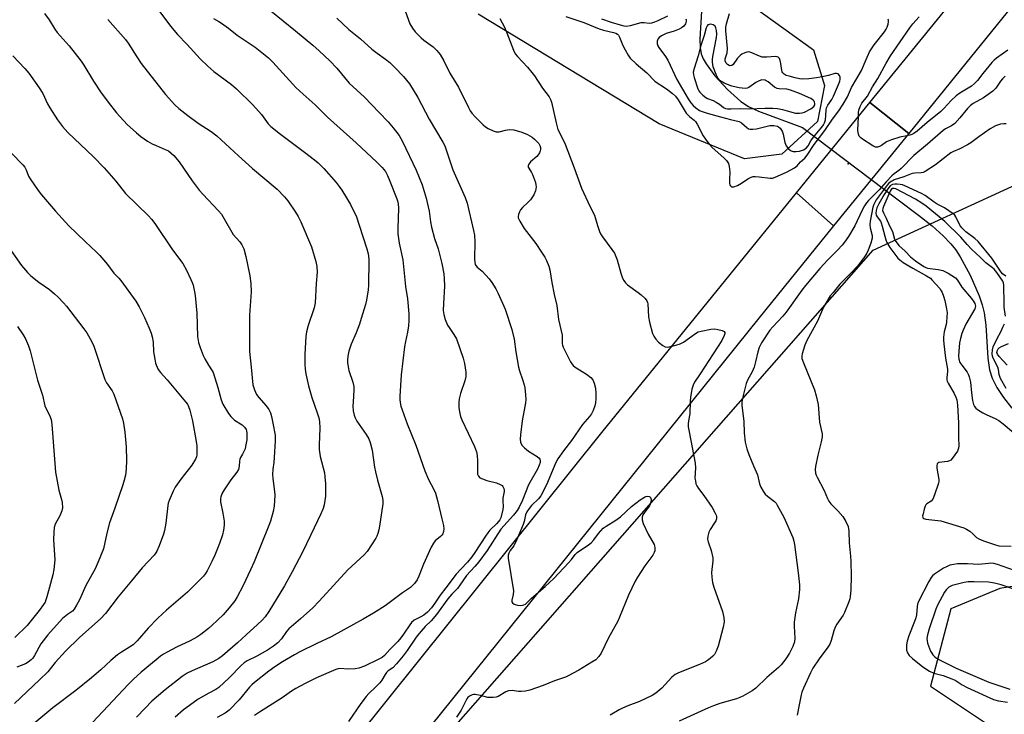
# Model space of a CAD drawing. Units: inches. Extents: x 1213768 to 1219769, y 533455 to 537456.
# Drawn here: x 1214301 to 1214674, y 535436 to 535700 of the extents above; entities that cross this region are included whole.
import ezdxf

# ---------------------------------------------------------------- set-up
doc = ezdxf.new("R2010")
doc.units = ezdxf.units.IN
doc.header["$MEASUREMENT"] = 0
for name, color, linetype in [('BRIDGE-Bridge', 2, 'Continuous'), ('ELEV-Spot Elevation', 7, 'Continuous'), ('HYDRO-Hidden Single Line Stream', 5, 'Continuous'), ('HYDRO-Single Line Stream', 4, 'Continuous'), ('NTRL-Trees', 3, 'Continuous'), ('TRANS-Road', 130, 'Continuous'), ('Undefined', 1, 'Continuous')]:
    doc.layers.add(name, color=color, linetype=linetype)

msp = doc.modelspace()

# ---------------------------------------------------------------- linework, layer by layer
at = {"layer": 'BRIDGE-Bridge'}
msp.add_lwpolyline([(1214637.69, 535656.59), (1214609.22, 535621.46), (1214595.2, 535634.02), (1214623.01, 535668.28)], close=True, dxfattribs=at)
at = {"layer": 'ELEV-Spot Elevation'}
msp.add_point((1214614.68, 535645.09, 258.22), dxfattribs=at)
at = {"layer": 'HYDRO-Hidden Single Line Stream'}
msp.add_line((1214597.36, 535658.86), (1214633.7, 535631.34), dxfattribs=at)
at = {"layer": 'HYDRO-Single Line Stream'}
for points in [[(1214559.29, 535705.12), (1214558.47, 535692.31), (1214558.59, 535689.16), (1214559.05, 535686.8), (1214559.81, 535684.92), (1214560.92, 535682.94), (1214564.18, 535678.48), (1214568.96, 535673.29), (1214574.07, 535668.69), (1214576.95, 535666.79), (1214580.76, 535664.97), (1214597.36, 535658.86)], [(1214633.7, 535631.34), (1214641.38, 535625.59), (1214646.53, 535621.49), (1214650.74, 535617.78), (1214653.71, 535614.71), (1214655.43, 535612.48), (1214657.21, 535609.77), (1214661.02, 535602.75), (1214664.36, 535594.98), (1214665.54, 535591.52), (1214666.36, 535588.45), (1214666.96, 535583.77), (1214667.65, 535571.31), (1214668.3, 535566.89), (1214669.33, 535563.77), (1214671.11, 535560.24), (1214673.68, 535556.33), (1214676.78, 535552.4)]]:
    msp.add_lwpolyline(points, dxfattribs=at)
at = {"layer": 'NTRL-Trees'}
for points in [[(1214579.11, 535704.48), (1214601.56, 535688.34), (1214605.81, 535674.72), (1214603.05, 535661.09), (1214589.59, 535648.74), (1214575.48, 535646.98), (1214543.04, 535660.21), (1214474.46, 535701.77)], [(1214322.61, 535240.22), (1214413.98, 535372.85), (1214624.27, 535612.33), (1214681.48, 535638.61), (1214727.87, 535643.25), (1214758.79, 535632.43), (1214822.19, 535582.95), (1214876.31, 535511.82), (1214874.76, 535474.71), (1214859.3, 535462.34), (1214831.46, 535468.53), (1214809.82, 535487.08), (1214766.52, 535496.36), (1214710.86, 535490.17), (1214672.2, 535483.99), (1214653.65, 535476.26), (1214645.92, 535446.88), (1214669.11, 535431.42), (1214754.15, 535402.04), (1214819.05, 535374.64), (1214894.86, 535346.37), (1214928.88, 535318.54), (1214929.09, 535279.68)]]:
    msp.add_lwpolyline(points, dxfattribs=at)
at = {"layer": 'TRANS-Road'}
msp.add_lwpolyline([(1214982.5, 536085.68), (1214896.41, 535978.03), (1214749.11, 535794.09), (1214637.69, 535656.59), (1214623.01, 535668.28), (1214680.97, 535739.67), (1214855.55, 535960.38), (1215021.7, 536165.51)], dxfattribs=at)
msp.add_lwpolyline([(1214439.25, 535410.28), (1214404.87, 535397.72), (1214521.39, 535543.1), (1214595.2, 535634.02), (1214609.22, 535621.46), (1214580.84, 535586.44)], close=True, dxfattribs=at)
at = {"layer": 'Undefined'}
for points, elevation in [([(1214352.93, 535703.7), (1214357.83, 535697.23), (1214360.42, 535694.09), (1214364.17, 535690.26), (1214369, 535684.89), (1214371.91, 535682.09), (1214374.26, 535680.03), (1214380.9, 535675.17), (1214382.88, 535673.46), (1214389.05, 535667.39), (1214392.26, 535663.73), (1214394.86, 535660.22), (1214395.86, 535659.21), (1214399.54, 535656.23), (1214408.66, 535649.52), (1214412.43, 535646.58), (1214413.8, 535645.42), (1214415.89, 535643.32), (1214420.57, 535637.97), (1214421.8, 535636.46), (1214422.74, 535635.11), (1214424.56, 535632.17), (1214425.99, 535629.66), (1214428.28, 535624.97), (1214429.38, 535621.78), (1214432.26, 535612.75), (1214432.63, 535611.4), (1214432.85, 535610.11), (1214432.96, 535608.44), (1214432.93, 535598.97), (1214432.77, 535597.25), (1214432.11, 535593.26), (1214431.7, 535591.61), (1214430.13, 535586.37), (1214429.41, 535584.18), (1214428.24, 535580.93), (1214426.35, 535576.67), (1214425.4, 535574.03), (1214425.05, 535572.12), (1214424.94, 535570.74), (1214424.94, 535569.64), (1214425.15, 535567.98), (1214425.43, 535566.62), (1214426.94, 535562.21), (1214427.29, 535560.59), (1214427.35, 535559.18), (1214427, 535554.77), (1214426.95, 535553.06), (1214427.1, 535551.37), (1214427.42, 535549.71), (1214427.81, 535548.65), (1214428.47, 535547.38), (1214432.01, 535542.41), (1214432.97, 535540.66), (1214433.53, 535539.34), (1214434.2, 535536.44), (1214435.17, 535529.93), (1214435.5, 535528.18), (1214436.26, 535525.04), (1214438.07, 535518.86), (1214438.33, 535517.43), (1214438.24, 535516.03), (1214437.04, 535507.58), (1214436.77, 535506.16), (1214436.4, 535504.8), (1214436.02, 535503.74), (1214435.61, 535502.97), (1214432.37, 535498.01), (1214431.2, 535496.7), (1214425.04, 535490.99), (1214414.2, 535479.1), (1214411.75, 535476.54), (1214407.12, 535472.44), (1214402.61, 535468.66), (1214401.76, 535467.66), (1214399.82, 535464.88), (1214398.44, 535463.38), (1214396.83, 535462.05), (1214394.6, 535460.56), (1214390.5, 535458.3), (1214386.85, 535456.46), (1214385.76, 535455.78), (1214384.53, 535454.74), (1214380.09, 535450.04), (1214376.08, 535446.37), (1214374.95, 535445.62), (1214372.36, 535444.27), (1214368.28, 535441.92), (1214366.34, 535440.56), (1214362.78, 535437.89), (1214359.56, 535435.07)], 268), ([(1214395.89, 535703.04), (1214405.25, 535695.5), (1214411.7, 535690), (1214414.14, 535687.87), (1214418.23, 535684.06), (1214420.83, 535681.31), (1214425.57, 535675.64), (1214431.36, 535670.28), (1214436.92, 535664.57), (1214440.34, 535660.92), (1214442.27, 535658.73), (1214444.51, 535655.76), (1214445.76, 535653.51), (1214450.99, 535642.61), (1214453.17, 535637.03), (1214454.68, 535632.06), (1214455.91, 535627.06), (1214456.38, 535622.99), (1214456.75, 535620.95), (1214457.9, 535616.68), (1214459.24, 535612.76), (1214459.67, 535611.3), (1214460.65, 535607.25), (1214461.38, 535603.25), (1214461.56, 535601.52), (1214461.69, 535598.64), (1214461.27, 535592), (1214461.24, 535589.35), (1214461.39, 535587.91), (1214461.99, 535586.01), (1214462.85, 535583.89), (1214463.44, 535582.91), (1214465.27, 535580.32), (1214466.19, 535578.61), (1214468.72, 535571.32), (1214469.3, 535569.34), (1214469.79, 535566), (1214469.82, 535565.17), (1214469.76, 535564.36), (1214469.37, 535562.7), (1214467.76, 535557.86), (1214467.3, 535555.87), (1214467.07, 535554.44), (1214467.06, 535553.57), (1214467.18, 535552.41), (1214467.48, 535550.37), (1214467.74, 535549.23), (1214468.28, 535547.88), (1214473.04, 535537.74), (1214473.8, 535535.82), (1214474.06, 535534.4), (1214474.25, 535532.36), (1214474.16, 535527.87), (1214474.24, 535527.3), (1214474.57, 535526.54), (1214475.12, 535525.96), (1214476.12, 535525.48), (1214477.78, 535524.96), (1214481.34, 535524.01), (1214482.84, 535523.39), (1214483.49, 535522.97), (1214483.84, 535522.59), (1214484.2, 535521.85), (1214484.3, 535521.3), (1214484.28, 535520.76), (1214483.85, 535518.21), (1214483.81, 535517.05), (1214483.89, 535515.01), (1214483.76, 535513.87), (1214482.99, 535510.78), (1214482.65, 535510.01), (1214482.2, 535509.33), (1214481.45, 535508.47), (1214478.92, 535506.05), (1214478.06, 535505.08), (1214477.17, 535503.81), (1214473.24, 535497.62), (1214472.1, 535496), (1214470.37, 535493.91), (1214467.84, 535491.25), (1214466.16, 535489.32), (1214462.24, 535484.15), (1214460.05, 535481.45), (1214458.04, 535478.32), (1214456.72, 535476.56), (1214455.19, 535474.95), (1214453.9, 535473.86), (1214452.75, 535473.14), (1214450.22, 535471.89), (1214449.21, 535471.08), (1214448.53, 535470.21), (1214446.14, 535466.59), (1214445.09, 535465.17), (1214443.93, 535463.86), (1214441.01, 535460.84), (1214438.89, 535458.5), (1214437.99, 535457.81), (1214436.48, 535456.94), (1214431.37, 535454.53), (1214429.26, 535453.72), (1214427.81, 535453.48), (1214425.43, 535453.33), (1214421.7, 535453.53), (1214420.43, 535453.24), (1214413.2, 535449.98), (1214408.8, 535447.86), (1214405.34, 535446.02), (1214403.73, 535445.01), (1214400.09, 535442.5), (1214391.57, 535437.05), (1214389.66, 535435.71)], 264), ([(1214446.74, 535703.14), (1214448.6, 535698.13), (1214449.54, 535696.45), (1214450.58, 535695.13), (1214452.81, 535692.88), (1214453.88, 535691.96), (1214457.33, 535689.46), (1214458.76, 535688.02), (1214460.08, 535686.47), (1214461.44, 535684.16), (1214463.75, 535679.47), (1214466.97, 535674.18), (1214470.76, 535666.4), (1214471.46, 535665.09), (1214472.09, 535664.2), (1214473.41, 535662.7), (1214476.34, 535659.79), (1214477.24, 535659.02), (1214478.25, 535658.4), (1214480.14, 535657.52), (1214481.24, 535657.17), (1214481.79, 535657.14), (1214482.35, 535657.21), (1214484.8, 535657.85), (1214486.37, 535658.07), (1214488.03, 535657.9), (1214491.04, 535657.07), (1214493.15, 535656.12), (1214494.91, 535655.12), (1214495.8, 535654.39), (1214496.84, 535653.38), (1214497.42, 535652.74), (1214497.86, 535652.03), (1214498.1, 535651.25), (1214498.14, 535650.46), (1214498.01, 535649.95), (1214497.66, 535649.2), (1214497.2, 535648.5), (1214496.65, 535647.86), (1214494.27, 535645.85), (1214493.66, 535644.97), (1214493.42, 535644.28), (1214493.45, 535643.82), (1214493.64, 535643.36), (1214494.7, 535641.74), (1214495.08, 535640.96), (1214496.18, 535637.96), (1214496.37, 535637.12), (1214496.41, 535636.34), (1214496.35, 535635.56), (1214496.18, 535634.78), (1214495.57, 535633.24), (1214494.3, 535631.36), (1214493.34, 535630.33), (1214491.22, 535628.43), (1214490.48, 535627.6), (1214490.09, 535626.88), (1214489.73, 535625.86), (1214489.61, 535625.09), (1214489.66, 535624.57), (1214490.23, 535623.28), (1214491.91, 535620.5), (1214496.35, 535614.78), (1214498.4, 535611.48), (1214499.76, 535609.63), (1214500.42, 535608.36), (1214501.28, 535606.23), (1214501.63, 535604.84), (1214502.36, 535599.99), (1214503.24, 535595.41), (1214504.33, 535591.31), (1214504.96, 535586.03), (1214506.27, 535580.01), (1214506.36, 535579.13), (1214506.31, 535576.81), (1214506.42, 535576.21), (1214506.69, 535575.47), (1214509.5, 535569.97), (1214509.94, 535569.22), (1214510.46, 535568.56), (1214511.28, 535567.88), (1214513.94, 535566.31), (1214515.57, 535565.19), (1214517.16, 535563.92), (1214517.87, 535563.07), (1214518.4, 535561.82), (1214518.91, 535559.95), (1214519.08, 535557.9), (1214519.05, 535555.94), (1214518.89, 535554.31), (1214518.66, 535553.2), (1214518.05, 535551.51), (1214517.39, 535550.18), (1214516.7, 535549.24), (1214514.06, 535546.14), (1214509.87, 535540.03), (1214506.82, 535536.12), (1214504.65, 535533.08), (1214503.86, 535531.67), (1214500.3, 535523.28), (1214498.22, 535519.08), (1214497.33, 535517.97), (1214494.61, 535515.41), (1214493.75, 535514.31), (1214492.91, 535512.98), (1214492.41, 535511.83), (1214491.85, 535509.29), (1214491.55, 535508.27), (1214489.11, 535502.52), (1214487.92, 535500.18), (1214486.6, 535498.32), (1214486.05, 535497.39), (1214485.83, 535496.63), (1214485.87, 535495.5), (1214487.8, 535482.99), (1214487.75, 535481.63), (1214487.23, 535479.55), (1214487.24, 535478.86), (1214487.47, 535478.48), (1214488.06, 535478.02), (1214488.54, 535477.8), (1214489.34, 535477.61), (1214490.46, 535477.53), (1214491.28, 535477.57), (1214491.79, 535477.7), (1214492.35, 535478.04), (1214494.73, 535480.28), (1214499.88, 535484.65), (1214503.1, 535487.72), (1214508.72, 535493.64), (1214509.8, 535494.91), (1214511.25, 535496.84), (1214511.96, 535497.61), (1214512.86, 535498.28), (1214515.76, 535500.11), (1214517.25, 535501.29), (1214518.28, 535502.44), (1214520.03, 535504.85), (1214521.88, 535506.76), (1214523.03, 535507.61), (1214526.66, 535509.89), (1214528.36, 535511.06), (1214532.62, 535515.03), (1214535.84, 535517.51), (1214537.54, 535518.59), (1214538.04, 535518.81), (1214538.56, 535518.93), (1214539.32, 535518.85), (1214539.52, 535518.74), (1214539.83, 535518.41), (1214540.03, 535517.73), (1214539.94, 535516.73), (1214539.71, 535515.98), (1214539.38, 535515.35), (1214537.48, 535512.8), (1214536.88, 535511.83), (1214536.62, 535511.05), (1214536.59, 535509.96), (1214537.04, 535508.6), (1214538.96, 535504.6), (1214541.15, 535500.66), (1214541.33, 535500.14), (1214541.48, 535499.3), (1214541.4, 535498.26), (1214541.16, 535497.55), (1214540.66, 535496.64), (1214537.64, 535492.48), (1214534.88, 535488.25), (1214534, 535486.75), (1214531.42, 535481.46), (1214528.08, 535473.1), (1214527.36, 535471.49), (1214523.9, 535465.26), (1214521.11, 535459.35), (1214520.25, 535458.18), (1214519.02, 535456.93), (1214517.58, 535455.95), (1214512.59, 535452.94), (1214508.63, 535450.75), (1214507.57, 535450.33), (1214503.42, 535448.96), (1214499.12, 535447.08), (1214494.07, 535445.39), (1214492.43, 535445.01), (1214490.77, 535444.85), (1214489.7, 535444.89), (1214487.34, 535445.21), (1214485.98, 535445.15), (1214484.92, 535444.7), (1214482.04, 535443.01), (1214481.25, 535442.76), (1214480.12, 535442.58), (1214478.97, 535442.52), (1214478.13, 535442.6), (1214475.35, 535443.33), (1214473.31, 535443.68), (1214472.73, 535443.67), (1214472.19, 535443.56), (1214471.17, 535443.1), (1214470.57, 535442.62), (1214470.15, 535442.09), (1214468.06, 535437.78), (1214466.23, 535435.13)], 260), ([(1214309.99, 535702.12), (1214311.78, 535699.61), (1214313.97, 535696.1), (1214314.8, 535694.91), (1214315.9, 535693.59), (1214319.4, 535689.83), (1214323.89, 535683.95), (1214324.88, 535682.46), (1214328.61, 535676.36), (1214331.24, 535672.32), (1214334.16, 535668.41), (1214337.35, 535664.43), (1214341.41, 535659.92), (1214344.93, 535656.77), (1214346.52, 535655.46), (1214349.11, 535653.69), (1214350.81, 535652.67), (1214352.32, 535651.93), (1214355.78, 535650.52), (1214356.99, 535649.92), (1214358.08, 535649.13), (1214359.08, 535648.2), (1214361.04, 535645.77), (1214366.02, 535638.57), (1214368.71, 535635.09), (1214370.06, 535633.56), (1214375.99, 535627.25), (1214377.09, 535625.97), (1214378.18, 535624.23), (1214381.55, 535618.23), (1214384.03, 535615.42), (1214384.86, 535614.31), (1214385.25, 535613.56), (1214385.55, 535612.74), (1214386.35, 535609.93), (1214387.84, 535602.54), (1214388.28, 535599.64), (1214388.39, 535596.5), (1214387.76, 535587.64), (1214387.71, 535575.78), (1214387.81, 535573.87), (1214388.34, 535567.9), (1214389.05, 535561.19), (1214389.61, 535559.32), (1214390.4, 535557.55), (1214391.26, 535556.43), (1214394.09, 535553.22), (1214395.04, 535551.82), (1214395.7, 535550.59), (1214396.11, 535549.22), (1214396.65, 535546.68), (1214397.42, 535542.05), (1214397.44, 535539.99), (1214397.15, 535533.67), (1214396.99, 535531.77), (1214396.65, 535529.17), (1214396.51, 535527.13), (1214396.57, 535525.68), (1214397.24, 535520.76), (1214397.36, 535519.33), (1214397.11, 535515.23), (1214396.76, 535513.2), (1214395.66, 535509.47), (1214395.09, 535507.79), (1214389.49, 535494.06), (1214388.17, 535491.02), (1214385.26, 535484.83), (1214383.07, 535480.74), (1214382.16, 535479.28), (1214380.06, 535476.56), (1214377.72, 535473.99), (1214373.5, 535469.84), (1214372.18, 535468.71), (1214369.25, 535466.43), (1214367.8, 535465.48), (1214365.24, 535464.03), (1214360.02, 535461.65), (1214356.58, 535459.82), (1214355.14, 535458.96), (1214354.02, 535458.21), (1214352.36, 535456.92), (1214346.68, 535452.13), (1214343.81, 535449.55), (1214341.91, 535447.69), (1214328.19, 535433.16)], 272), ([(1214334.07, 535699.83), (1214340.67, 535692.24), (1214341.7, 535690.82), (1214345, 535685.58), (1214346.73, 535683.11), (1214355.87, 535671.4), (1214359.44, 535667.41), (1214360.92, 535666), (1214364.31, 535663.35), (1214368.32, 535660.47), (1214373.18, 535657.27), (1214375.35, 535655.6), (1214383.57, 535648.03), (1214388.83, 535643.33), (1214398.21, 535635.49), (1214401, 535632.57), (1214402.26, 535631), (1214405.19, 535626.71), (1214406.21, 535625.01), (1214407.25, 535623.02), (1214411.29, 535613.55), (1214412.89, 535608.01), (1214413.3, 535606.03), (1214413.35, 535604), (1214413.03, 535599.58), (1214412.64, 535592.28), (1214412.25, 535590.38), (1214409.93, 535583.66), (1214409.33, 535581.28), (1214409.14, 535579.56), (1214408.76, 535572.79), (1214408.72, 535568.91), (1214408.84, 535567.12), (1214409.09, 535565.35), (1214410.13, 535560.79), (1214411.43, 535556.41), (1214413.44, 535550.62), (1214413.99, 535548.66), (1214414.27, 535547.25), (1214414.43, 535544.74), (1214414.11, 535538.44), (1214414.1, 535536.67), (1214414.57, 535534.04), (1214416.13, 535527.77), (1214416.33, 535526.3), (1214416.54, 535523.61), (1214416.58, 535521.59), (1214416.53, 535519.02), (1214416.02, 535515.64), (1214415.66, 535514.28), (1214414.84, 535512.21), (1214412.23, 535506.96), (1214407.98, 535497.93), (1214403.96, 535490.28), (1214401.04, 535485), (1214395.14, 535475.26), (1214393.71, 535473.21), (1214392.61, 535471.98), (1214390.79, 535470.27), (1214386.45, 535466.4), (1214383.21, 535463.35), (1214377.57, 535458.45), (1214376.1, 535457.34), (1214373.8, 535456.13), (1214366.05, 535452.73), (1214364.16, 535451.77), (1214362.27, 535450.51), (1214355.81, 535445.53), (1214350.73, 535441.16), (1214348.13, 535438.52), (1214344.95, 535435.09)], 270), ([(1214374.06, 535700.13), (1214376.17, 535699.03), (1214377.17, 535698.4), (1214379.77, 535696.46), (1214383.08, 535693.84), (1214389.92, 535689.33), (1214394.9, 535685.28), (1214396.54, 535683.65), (1214404.14, 535675.27), (1214405.35, 535674.04), (1214408.05, 535671.49), (1214412.62, 535667.38), (1214417.29, 535662.77), (1214428.18, 535652.98), (1214436.03, 535645.72), (1214438.04, 535643.69), (1214439.27, 535642.07), (1214440.1, 535640.56), (1214441, 535638.46), (1214443.57, 535631.8), (1214443.84, 535630.95), (1214444.07, 535629.86), (1214444.21, 535628.18), (1214444, 535620.5), (1214444.04, 535618.42), (1214444.55, 535614.95), (1214445.83, 535608.63), (1214446.95, 535598.54), (1214447.63, 535593.79), (1214448.17, 535588.17), (1214448.17, 535585.61), (1214448.03, 535583.64), (1214447.64, 535581.17), (1214446.88, 535577.61), (1214446.56, 535575.67), (1214445.29, 535564.93), (1214444.71, 535556.8), (1214444.71, 535555.64), (1214444.84, 535554.49), (1214445.13, 535553.07), (1214445.58, 535551.66), (1214447.59, 535546.39), (1214450.86, 535538.34), (1214454.25, 535528.55), (1214455.62, 535525.32), (1214457.67, 535521.48), (1214458.22, 535520.14), (1214459.05, 535517.31), (1214460.72, 535510.33), (1214461.28, 535507.77), (1214461.43, 535506.63), (1214461.28, 535505.5), (1214460.99, 535504.69), (1214460.7, 535504.2), (1214460.14, 535503.63), (1214458.2, 535502.05), (1214457.51, 535501.12), (1214456.64, 535499.6), (1214453.77, 535493.13), (1214451.95, 535488.55), (1214451.36, 535487.24), (1214450.37, 535485.89), (1214448.8, 535484.28), (1214445.75, 535482.31), (1214439.17, 535477.39), (1214434.76, 535474.62), (1214430.87, 535472.28), (1214423.51, 535468.29), (1214418.69, 535465.56), (1214413.29, 535463.13), (1214406.81, 535459.85), (1214404.77, 535458.74), (1214400.31, 535456.12), (1214397.34, 535454.18), (1214395.06, 535452.58), (1214389.68, 535448.28), (1214388.58, 535447.34), (1214387.77, 535446.5), (1214383.83, 535441.65), (1214380.07, 535437.79), (1214378.54, 535436.69), (1214375.45, 535434.95)], 266), ([(1214420.83, 535700.26), (1214425.44, 535695.99), (1214429.83, 535692.4), (1214434.18, 535688.56), (1214436.21, 535686.98), (1214439.36, 535684.75), (1214440.94, 535683.43), (1214442.89, 535681.62), (1214446.19, 535678.17), (1214448.36, 535675.44), (1214451.57, 535670.15), (1214455.86, 535662.04), (1214461.03, 535653.25), (1214461.75, 535651.83), (1214464.89, 535642.75), (1214469.54, 535632.26), (1214470.32, 535630.09), (1214472.69, 535619.8), (1214473.02, 535617.97), (1214473.13, 535615.39), (1214473.09, 535608.86), (1214473.16, 535607.7), (1214473.36, 535606.9), (1214473.61, 535606.46), (1214474.11, 535605.86), (1214475.93, 535604.26), (1214478.58, 535601.41), (1214479.6, 535600.02), (1214481.09, 535597.62), (1214482.01, 535595.81), (1214484.65, 535589.88), (1214487.23, 535582.21), (1214488.04, 535578.57), (1214488.71, 535573.76), (1214489.77, 535567.91), (1214490.15, 535566.5), (1214491.31, 535563.28), (1214491.95, 535561.17), (1214492.15, 535560.04), (1214492.38, 535557.41), (1214492.46, 535555.65), (1214492.38, 535554.31), (1214492.2, 535552.93), (1214491.19, 535547.49), (1214490.5, 535542.28), (1214490.35, 535540.55), (1214490.5, 535539.48), (1214491.04, 535538.3), (1214491.37, 535537.87), (1214491.98, 535537.28), (1214493.58, 535536.05), (1214496.88, 535533.96), (1214497.52, 535533.4), (1214497.79, 535533), (1214497.93, 535532.58), (1214497.93, 535531.68), (1214497.62, 535530.7), (1214496.89, 535529.19), (1214493.59, 535523.32), (1214491.23, 535517.42), (1214489.95, 535514.82), (1214489.22, 535513.57), (1214487.83, 535511.79), (1214483.06, 535506.5), (1214477.8, 535498.35), (1214474.69, 535494.02), (1214473.21, 535492.23), (1214470, 535488.83), (1214467.54, 535485.16), (1214466.59, 535483.91), (1214464.42, 535481.72), (1214462.89, 535479.99), (1214458.67, 535474.06), (1214456.61, 535471.72), (1214454.33, 535469.52), (1214451.32, 535466.02), (1214450.64, 535465.1), (1214447.55, 535460.45), (1214445.96, 535458.36), (1214443.47, 535455.32), (1214442.04, 535453.88), (1214440.38, 535452.69), (1214439.67, 535452.04), (1214439.15, 535451.33), (1214437.93, 535449.15), (1214437.22, 535448.2), (1214435.58, 535446.47), (1214432.97, 535444.04), (1214432.02, 535442.97), (1214429.94, 535440.32), (1214425.26, 535433.52)], 262), ([(1214482.66, 535700.11), (1214484.39, 535696.85), (1214485.33, 535694.69), (1214487.8, 535688.15), (1214488.49, 535686.81), (1214489.37, 535685.7), (1214493.2, 535681.68), (1214494.79, 535679.73), (1214495.8, 535678.36), (1214498.84, 535673.7), (1214501.31, 535670.44), (1214501.91, 535669.47), (1214502.3, 535668.37), (1214504.01, 535660.63), (1214504.69, 535658.11), (1214506.81, 535653.89), (1214507.39, 535652.56), (1214510.84, 535643.52), (1214513.61, 535635.81), (1214516.85, 535628.97), (1214518.62, 535625.58), (1214519.68, 535621.58), (1214520.41, 535619.33), (1214520.81, 535618.54), (1214521.62, 535617.3), (1214525.18, 535612.58), (1214526.12, 535611.09), (1214527.13, 535608.66), (1214528.51, 535603.57), (1214529.15, 535601.7), (1214529.64, 535600.72), (1214530.27, 535599.9), (1214531.04, 535599.15), (1214535.12, 535596.25), (1214536.26, 535595.32), (1214537.75, 535593.91), (1214538.41, 535593.05), (1214538.68, 535592.41), (1214538.77, 535591.92), (1214539.06, 535587.03), (1214539.38, 535585), (1214540.57, 535580.71), (1214541.07, 535579.68), (1214541.85, 535578.48), (1214542.86, 535577.35), (1214544.41, 535576.07), (1214545.36, 535575.59), (1214546.18, 535575.55), (1214549.35, 535576.19), (1214551.03, 535576.7), (1214552.29, 535577.44), (1214556.87, 535580.7), (1214557.9, 535581.25), (1214558.99, 535581.61), (1214562.68, 535582.28), (1214564.12, 535582.4), (1214565.31, 535582.24), (1214567.02, 535581.78), (1214567.7, 535581.42), (1214567.94, 535581.07), (1214567.98, 535580.62), (1214567.78, 535579.87), (1214566.8, 535578.02), (1214558.66, 535565.32), (1214556.44, 535562.17), (1214555.92, 535561.12), (1214555.48, 535559.53), (1214554.94, 535556.42), (1214554.82, 535554.96), (1214554.68, 535550.22), (1214554.16, 535547.48), (1214554.03, 535546.37), (1214554.09, 535545.26), (1214554.4, 535543.33), (1214556.73, 535531.54), (1214556.85, 535529.67), (1214556.66, 535525.81), (1214556.8, 535524.73), (1214557.04, 535523.67), (1214557.34, 535522.89), (1214557.95, 535521.87), (1214559.98, 535519.24), (1214563.11, 535514.69), (1214564.37, 535512.5), (1214564.7, 535511.76), (1214564.83, 535511.25), (1214564.81, 535510.42), (1214564.55, 535509.61), (1214564.11, 535508.84), (1214562.41, 535506.35), (1214561.88, 535505.32), (1214561.47, 535503.73), (1214561.4, 535502.67), (1214561.66, 535501.58), (1214562.82, 535498.35), (1214563.4, 535495.58), (1214563.41, 535494.43), (1214562.97, 535490.03), (1214563.07, 535488.25), (1214563.32, 535486.18), (1214563.81, 535484.47), (1214567.09, 535475.21), (1214567.57, 535472.96), (1214567.73, 535471.27), (1214567.37, 535469.31), (1214565.42, 535462.04), (1214564.73, 535460.17), (1214564.06, 535458.94), (1214563.47, 535458.29), (1214562.35, 535457.32), (1214561.4, 535456.6), (1214560.67, 535456.17), (1214558.35, 535455.14), (1214550.45, 535451.98), (1214549.1, 535451.3), (1214547.9, 535450.32), (1214544.03, 535446.12), (1214541.82, 535444.28), (1214540.41, 535443.29), (1214535.59, 535441.03), (1214531.19, 535439.43), (1214529.17, 535438.59), (1214527.94, 535437.95), (1214524.51, 535435.88)], 258), ([(1214507.73, 535700.95), (1214514.55, 535698.63), (1214520.33, 535696.28), (1214522.02, 535695.78), (1214525.78, 535694.87), (1214526.6, 535694.57), (1214527.24, 535694.17), (1214527.6, 535693.82), (1214528.05, 535693.11), (1214529.36, 535689.87), (1214530.14, 535688.32), (1214531.29, 535686.31), (1214532.13, 535685.16), (1214534.33, 535682.98), (1214538.44, 535679.53), (1214541.49, 535676.37), (1214542.3, 535675.75), (1214544.78, 535674.19), (1214546.38, 535673.07), (1214548.16, 535671.7), (1214549.23, 535670.71), (1214550.28, 535669.33), (1214552.53, 535665.5), (1214553.35, 535664.28), (1214554.69, 535662.87), (1214556.34, 535661.66), (1214556.89, 535661.06), (1214557.49, 535660.08), (1214559.79, 535655.64), (1214560.61, 535654.42), (1214562.04, 535652.54), (1214563.2, 535651.22), (1214567.64, 535647.31), (1214568.63, 535646.26), (1214569.31, 535645.13), (1214569.65, 535644.08), (1214569.85, 535642), (1214569.74, 535639.01), (1214569.79, 535637.59), (1214569.88, 535637.08), (1214570.08, 535636.66), (1214570.54, 535636.33), (1214570.92, 535636.25), (1214571.43, 535636.29), (1214572.75, 535636.78), (1214574.26, 535637.64), (1214576.71, 535639.35), (1214577.93, 535639.95), (1214578.69, 535640.19), (1214579.52, 535640.25), (1214580.94, 535640.16), (1214585.12, 535639.56), (1214586.07, 535639.64), (1214587.1, 535639.95), (1214591.34, 535641.85), (1214594.38, 535643.5), (1214595.35, 535644.27), (1214596.71, 535645.75), (1214598.27, 535647.22), (1214599.2, 535648.36), (1214601.9, 535652.4), (1214605.93, 535657.62), (1214608.85, 535661.94), (1214611.18, 535665.18), (1214612.78, 535667.68), (1214614.45, 535670.47), (1214616.05, 535673.96), (1214617.58, 535676.84), (1214619.82, 535680.48), (1214621.5, 535684.67), (1214622.83, 535687.49), (1214624.61, 535690.22), (1214628.51, 535695.17), (1214629.16, 535696.15), (1214629.52, 535696.92), (1214629.87, 535697.98), (1214630.08, 535699.02), (1214630.07, 535699.49), (1214629.89, 535699.91)], 256), ([(1214521.22, 535700.07), (1214524.87, 535698.78), (1214528.35, 535697.73), (1214529.73, 535697.37), (1214530.58, 535697.29), (1214532.23, 535697.55), (1214536.27, 535698.62), (1214537.4, 535698.67), (1214539.29, 535698.45), (1214540.34, 535698.54), (1214541.41, 535698.89), (1214542.73, 535699.44), (1214546.35, 535701.19)], 254), ([(1214553.13, 535700.07), (1214553.29, 535699.63), (1214553.34, 535699.17), (1214553.24, 535698.65), (1214553.03, 535698.14), (1214552.39, 535697.21), (1214551.59, 535696.58), (1214550.64, 535696.1), (1214548.82, 535695.43), (1214545.72, 535694.51), (1214544.95, 535694.15), (1214543.99, 535693.57), (1214543.11, 535692.91), (1214542.61, 535692.32), (1214542.38, 535691.6), (1214542.38, 535690.55), (1214542.62, 535689.83), (1214542.99, 535689.16), (1214545.54, 535685.71), (1214546.4, 535684.36), (1214549.81, 535677), (1214554.1, 535669.68), (1214555.1, 535668.21), (1214556.01, 535667.14), (1214557, 535666.25), (1214558.41, 535665.31), (1214559.44, 535664.85), (1214561.33, 535664.24), (1214566.38, 535662.91), (1214570.08, 535661.84), (1214573.38, 535661.13), (1214574.34, 535660.6), (1214576.29, 535658.8), (1214577.01, 535658.37), (1214577.52, 535658.19), (1214578.59, 535658.16), (1214579.97, 535658.36), (1214585.08, 535659.61), (1214586.51, 535659.59), (1214587.88, 535659.27), (1214588.35, 535659.02), (1214588.94, 535658.52), (1214589.72, 535657.49), (1214590.12, 535656.24), (1214590.67, 535653.19), (1214591.29, 535651.92), (1214592.13, 535650.77), (1214592.71, 535650.19), (1214593.16, 535649.95), (1214593.91, 535649.77), (1214594.99, 535649.71), (1214596.26, 535649.87), (1214597.84, 535650.39), (1214598.77, 535650.93), (1214599.58, 535651.9), (1214600.64, 535653.81), (1214601.56, 535655.21), (1214604.74, 535658.89), (1214605.4, 535659.82), (1214605.8, 535660.6), (1214606.1, 535661.69), (1214606.32, 535663.39), (1214606.41, 535665.58), (1214606.57, 535666.28), (1214607.05, 535667.25), (1214608.51, 535669.42), (1214609.22, 535670.67), (1214611.12, 535675.12), (1214611.58, 535676.39), (1214611.72, 535677.15), (1214611.67, 535677.9), (1214611.39, 535678.58), (1214610.95, 535679.12), (1214610.35, 535679.33), (1214609.64, 535679.29), (1214607.22, 535678.55), (1214605.53, 535678.16), (1214602.69, 535677.62), (1214599.83, 535677.23), (1214597.34, 535677.14), (1214596.25, 535677.28), (1214594.59, 535677.65), (1214592.34, 535678.24), (1214591.24, 535678.61), (1214590.53, 535679.01), (1214590.01, 535679.53), (1214589.75, 535679.98), (1214589.59, 535680.49), (1214589.17, 535683.14), (1214588.92, 535684.22), (1214588.65, 535684.95), (1214588.24, 535685.5), (1214587.84, 535685.67), (1214587.13, 535685.75), (1214583.96, 535685.46), (1214582.18, 535685.52), (1214581.08, 535685.83), (1214578.18, 535687.16), (1214577.13, 535687.48), (1214576.32, 535687.44), (1214575.51, 535687.18), (1214574.45, 535686.67), (1214573.73, 535686.18), (1214572.75, 535685.12), (1214571.15, 535682.75), (1214570.59, 535682.28), (1214570.05, 535682.2), (1214569.61, 535682.34), (1214568.97, 535682.74), (1214568.44, 535683.29), (1214568.15, 535684.05), (1214568.13, 535684.84), (1214568.84, 535687.11), (1214569.02, 535688.77), (1214568.36, 535695.45), (1214568.33, 535696.86), (1214568.59, 535698.21), (1214569.71, 535702.1)], 254), ([(1214618.6, 535662.85), (1214618.7, 535664.48), (1214618.83, 535665.35), (1214619.3, 535666.75), (1214619.94, 535668.09), (1214620.39, 535668.74), (1214621.6, 535670.02), (1214622.08, 535670.72), (1214623.98, 535674.28), (1214625.93, 535677.46), (1214629.11, 535683.25), (1214630.74, 535686.05), (1214638.07, 535696.64), (1214639.31, 535698.19), (1214641.7, 535700.85)], 258), ([(1214675.24, 535688.22), (1214671.02, 535685.11), (1214669.95, 535684.25), (1214669.15, 535683.43), (1214668.01, 535682.08), (1214665.78, 535679.34), (1214663.83, 535676.7), (1214662.69, 535675.48), (1214661.44, 535674.55), (1214657.07, 535671.88), (1214655.65, 535670.88), (1214653.75, 535669.08), (1214651, 535666), (1214649.88, 535664.87), (1214644.72, 535660.69), (1214640.88, 535657.4), (1214639.69, 535656.56), (1214638.92, 535656.16), (1214638.09, 535655.91), (1214636.96, 535655.69)], 258), ([(1214298.07, 535686.06), (1214302.54, 535681.22), (1214304.05, 535679.41), (1214308.02, 535673.9), (1214309.34, 535671.7), (1214311.18, 535667.86), (1214312.07, 535666.3), (1214314.92, 535661.72), (1214316.9, 535659.18), (1214318.9, 535656.95), (1214328.59, 535647.64), (1214332.62, 535643.55), (1214337.11, 535638.43), (1214340.77, 535633.75), (1214349.44, 535625.29), (1214350.58, 535624.01), (1214351.82, 535622.34), (1214358.61, 535612.47), (1214362.41, 535607.17), (1214363.89, 535604.64), (1214365.55, 535601.16), (1214366, 535600.06), (1214366.33, 535598.98), (1214366.94, 535596.5), (1214367.21, 535595.1), (1214367.76, 535588.33), (1214368.08, 535579.51), (1214368.45, 535577.24), (1214369.07, 535575.31), (1214370.19, 535572.32), (1214370.79, 535571.03), (1214372.2, 535568.6), (1214373.64, 535566.56), (1214373.98, 535565.85), (1214375.7, 535560.19), (1214376.99, 535555.53), (1214377.68, 535553.91), (1214379.83, 535550.3), (1214380.7, 535549.13), (1214382.12, 535547.85), (1214384.92, 535546.06), (1214385.91, 535545.18), (1214386.47, 535544.21), (1214386.63, 535543.69), (1214386.74, 535542.9), (1214386.73, 535540.39), (1214386.29, 535537.79), (1214386.06, 535536.95), (1214385.63, 535535.89), (1214385.1, 535534.87), (1214384.32, 535533.63), (1214384.08, 535533.02), (1214383.96, 535532.25), (1214383.87, 535530.37), (1214383.53, 535529.09), (1214382.95, 535528.12), (1214380.67, 535525.12), (1214378.15, 535521.39), (1214377.39, 535520.11), (1214376.85, 535518.75), (1214376.7, 535517.92), (1214376.75, 535516.8), (1214377.69, 535512.52), (1214378.18, 535509.46), (1214378.17, 535508.02), (1214377.91, 535506), (1214377.45, 535504.34), (1214376.39, 535501.05), (1214374.57, 535496.52), (1214373.61, 535494.42), (1214371.67, 535490.58), (1214371.06, 535489.56), (1214370.37, 535488.67), (1214364.19, 535482.51), (1214356.28, 535475.7), (1214353, 535472.69), (1214349.29, 535468.93), (1214345.12, 535464.08), (1214343.6, 535462.58), (1214342.31, 535461.63), (1214339.16, 535459.81), (1214337.76, 535458.82), (1214335.12, 535456.58), (1214331.41, 535453.08), (1214327.86, 535450), (1214321.9, 535445.28), (1214313.13, 535438.69), (1214298.59, 535426.46)], 274), ([(1214674.23, 535678.34), (1214673.23, 535677.34), (1214672.51, 535676.44), (1214670.69, 535673.76), (1214669.57, 535672.61), (1214666.11, 535670.06), (1214662.13, 535667.87), (1214661.06, 535667.11), (1214659.98, 535666), (1214657.11, 535662.55), (1214655.16, 535660.39), (1214653.91, 535659.42), (1214651.64, 535658.3), (1214650.72, 535657.69), (1214644.8, 535652.52), (1214639.68, 535648.26), (1214634.86, 535643.33), (1214633.95, 535642.56), (1214632.12, 535641.28), (1214631.31, 535640.54), (1214629.18, 535638.24), (1214626.54, 535635.21), (1214622.43, 535631.19), (1214621.65, 535630.28), (1214620.94, 535629.16), (1214620.07, 535627.48), (1214617.23, 535621.53), (1214614.82, 535617.43), (1214613.4, 535615.32), (1214612.5, 535614.21), (1214610.75, 535612.28), (1214606.99, 535608.56), (1214603.95, 535605.31), (1214598.52, 535598.92), (1214597.16, 535597.12), (1214591.22, 535588.78), (1214589.92, 535587.24), (1214586.12, 535583.23), (1214585.04, 535581.93), (1214581.93, 535577.11), (1214581.02, 535575.32), (1214580.46, 535573.71), (1214579.63, 535569.88), (1214579.05, 535567.95), (1214578.28, 535566.07), (1214576.63, 535562.98), (1214576.05, 535561.66), (1214575, 535557.6), (1214574.52, 535555.35), (1214574.44, 535554.5), (1214574.47, 535553.39), (1214575.19, 535547.42), (1214575.35, 535543.05), (1214575.73, 535539.41), (1214576.35, 535536.93), (1214577.04, 535534.75), (1214578.8, 535530.45), (1214580.39, 535527.08), (1214581.14, 535523.65), (1214581.62, 535522.36), (1214582.48, 535520.83), (1214583.32, 535519.66), (1214584.09, 535518.95), (1214586.81, 535516.89), (1214587.38, 535516.28), (1214587.86, 535515.58), (1214590.39, 535511.04), (1214593.74, 535503.22), (1214594.13, 535501.95), (1214594.4, 535500.63), (1214595.83, 535489.82), (1214596.27, 535485.34), (1214596.28, 535483.56), (1214595.96, 535479.98), (1214594.76, 535474.64), (1214594.26, 535471.15), (1214594.25, 535469.69), (1214594.49, 535465.04), (1214594.37, 535463.73), (1214593.72, 535461.93), (1214592.49, 535459.45), (1214591.08, 535457.31), (1214589.39, 535455.02), (1214588.38, 535454.02), (1214583.89, 535450.18), (1214579.73, 535446.12), (1214578.3, 535445.13), (1214574.75, 535443.06), (1214573.71, 535442.58), (1214572.38, 535442.11), (1214566.07, 535440.27), (1214563.66, 535439.44), (1214561.8, 535438.72), (1214550.67, 535433.61)], 256), ([(1214636.96, 535655.69), (1214634.36, 535655.19), (1214631.12, 535654.14), (1214629.33, 535653.34), (1214627.4, 535652), (1214626.66, 535651.58), (1214625.89, 535651.33), (1214625.14, 535651.42), (1214624.15, 535651.92), (1214620.2, 535654.43), (1214619.51, 535654.93), (1214618.96, 535655.52), (1214618.65, 535656.27), (1214618.43, 535657.68), (1214618.6, 535662.85)], 258), ([(1214674.59, 535660.23), (1214673.79, 535660.25), (1214672.46, 535660.03), (1214671.41, 535659.74), (1214670.62, 535659.42), (1214668.55, 535658.3), (1214664.28, 535655.32), (1214661.23, 535653), (1214659.99, 535652.21), (1214657.13, 535650.69), (1214654.69, 535649.7), (1214653.71, 535649.2), (1214647.86, 535644.61), (1214643.89, 535642.15), (1214643.12, 535641.78), (1214642.39, 535641.57), (1214639.97, 535641.48), (1214639.03, 535641.31), (1214635.86, 535640.05), (1214632.23, 535638.98), (1214631.74, 535638.77), (1214631, 535638.3), (1214630.09, 535637.54), (1214629.48, 535636.91), (1214625.41, 535631.32), (1214624.43, 535629.67), (1214624.04, 535628.66), (1214623.11, 535623.33), (1214622.98, 535622.02), (1214623.12, 535620.75), (1214623.85, 535617.88), (1214623.89, 535616.83), (1214623.35, 535614.93), (1214622.34, 535612.23), (1214621.87, 535611.19), (1214620.94, 535609.76), (1214618.35, 535606.34), (1214615.55, 535603.34), (1214611.62, 535599.33), (1214609.02, 535596.28), (1214607.97, 535594.91), (1214605.44, 535590.64), (1214603.06, 535585.4), (1214599.11, 535578.05), (1214598.3, 535576.29), (1214597.28, 535572.96), (1214597.16, 535572.15), (1214597.22, 535571.17), (1214597.75, 535569.49), (1214601.91, 535559.27), (1214602.62, 535557.06), (1214603.4, 535553.74), (1214603.93, 535547.06), (1214604.88, 535542.63), (1214604.86, 535541.51), (1214604.55, 535539.55), (1214603.26, 535534.49), (1214602.4, 535530.2), (1214602.28, 535529.06), (1214602.41, 535527.72), (1214602.61, 535526.94), (1214602.95, 535526.13), (1214605.6, 535521.13), (1214606.86, 535518.09), (1214607.36, 535517.08), (1214608.14, 535516.04), (1214610.88, 535513.38), (1214612.72, 535511.31), (1214613.89, 535509.34), (1214614.68, 535507.51), (1214614.97, 535505.65), (1214615.08, 535501.23), (1214615.65, 535496.21), (1214615.78, 535494.17), (1214615.82, 535488.61), (1214615.69, 535483.43), (1214615.48, 535480.83), (1214615.34, 535479.98), (1214615, 535478.88), (1214613.39, 535474.84), (1214612.81, 535473.82), (1214610.49, 535470.45), (1214609.79, 535469.21), (1214609.33, 535467.92), (1214608.35, 535464.23), (1214607.73, 535462.77), (1214607.04, 535461.62), (1214603.71, 535457.22), (1214601.37, 535453.77), (1214600.44, 535451.99), (1214597.85, 535446.16), (1214597.23, 535444.62), (1214596.9, 535443.54), (1214596.1, 535439.86), (1214595.37, 535435.82)], 254), ([(1214297.49, 535649.12), (1214301.86, 535644.64), (1214302.55, 535643.74), (1214303.1, 535642.78), (1214304.01, 535640.31), (1214304.54, 535639.32), (1214307.6, 535634.88), (1214308.85, 535633.24), (1214314.19, 535627.04), (1214319.26, 535621.57), (1214325.4, 535615.61), (1214329.8, 535611.5), (1214331.01, 535610.22), (1214333.91, 535606.84), (1214336.25, 535603.6), (1214338.2, 535601.6), (1214338.94, 535600.72), (1214344.65, 535592.88), (1214345.88, 535590.85), (1214347.93, 535586.72), (1214349.76, 535582.71), (1214350.52, 535580.8), (1214350.86, 535579.38), (1214351.2, 535577.37), (1214351.38, 535573.76), (1214351.8, 535570.88), (1214352.17, 535569.47), (1214353.04, 535567.31), (1214353.48, 535566.55), (1214354.01, 535565.84), (1214356.57, 535563.07), (1214363.53, 535554.78), (1214364.19, 535553.87), (1214364.66, 535552.93), (1214365.08, 535551.62), (1214366.08, 535547.55), (1214367.48, 535539.75), (1214367.72, 535538.05), (1214367.83, 535536.06), (1214367.8, 535534.66), (1214367.63, 535533.85), (1214367.28, 535533.06), (1214365.89, 535530.78), (1214361.77, 535525.38), (1214359.56, 535522.32), (1214358.76, 535520.8), (1214357.31, 535517.35), (1214356.95, 535516.26), (1214356.79, 535515.42), (1214356.01, 535508.78), (1214355.55, 535505.9), (1214355.12, 535504.53), (1214353.52, 535500.18), (1214352.61, 535498.1), (1214352.19, 535497.42), (1214351.54, 535496.59), (1214346.99, 535491.75), (1214343.05, 535486.81), (1214337.97, 535480.83), (1214333.12, 535474.41), (1214331.32, 535472.57), (1214323.25, 535465.34), (1214317.96, 535460.12), (1214314.06, 535455.81), (1214311.23, 535452.38), (1214308.12, 535449.25), (1214298.68, 535440.36)], 276), ([(1214674.56, 535602.37), (1214673.3, 535603.33), (1214672.77, 535603.9), (1214669.2, 535609.28), (1214664, 535615.55), (1214662.8, 535616.69), (1214659.36, 535619.24), (1214657.8, 535620.7), (1214657.08, 535621.73), (1214655.59, 535624.91), (1214655.13, 535625.53), (1214654.52, 535626.1), (1214651.26, 535628.36), (1214648.5, 535629.76), (1214647.33, 535630.44), (1214643.93, 535632.97), (1214642.48, 535633.82), (1214636.26, 535636.69), (1214635.39, 535637.02), (1214634.41, 535637.2), (1214633.26, 535637.28), (1214632.41, 535637.28), (1214631.6, 535637.14), (1214630.7, 535636.63), (1214629.78, 535635.59), (1214628.38, 535633.41), (1214626.42, 535629.83), (1214625.66, 535628.31), (1214625.35, 535627.39), (1214625.26, 535626.36), (1214625.38, 535625.62), (1214625.73, 535624.93), (1214626.97, 535623.34), (1214627.3, 535622.66), (1214627.68, 535621.41), (1214628.58, 535617.55), (1214629, 535616.26), (1214629.44, 535615.25), (1214630.59, 535613.3), (1214633.54, 535609.31), (1214634.28, 535608.56), (1214635.6, 535607.65), (1214639.26, 535605.42), (1214644.49, 535602.57), (1214645.91, 535601.65), (1214646.52, 535601.09), (1214649.44, 535597.77), (1214650.06, 535596.9), (1214650.43, 535596.17), (1214650.89, 535594.85), (1214651.33, 535593.19), (1214652.01, 535589.98), (1214652.22, 535588.51), (1214652.19, 535587.03), (1214652, 535584.96), (1214651.86, 535584.08), (1214651.16, 535581.29), (1214650.94, 535579.32), (1214650.9, 535578.2), (1214651.01, 535576.75), (1214651.69, 535571.31), (1214652.38, 535567.11), (1214652.39, 535566.27), (1214652.17, 535563.96), (1214652.17, 535563.11), (1214652.29, 535562.57), (1214652.63, 535561.78), (1214654.9, 535557.94), (1214655.6, 535556.53), (1214655.88, 535555.46), (1214656.13, 535553.46), (1214656.57, 535546.78), (1214656.54, 535541.12), (1214656.75, 535538.11), (1214656.61, 535537.11), (1214656.14, 535536.09), (1214655.21, 535534.64), (1214654.23, 535533.23), (1214653.67, 535532.64), (1214653.22, 535532.37), (1214652.44, 535532.14), (1214649.14, 535531.69), (1214648.73, 535531.52), (1214648.47, 535531.2), (1214648.35, 535530.48), (1214648.39, 535529.64), (1214649.08, 535525.28), (1214649.08, 535524.71), (1214648.93, 535523.87), (1214647.45, 535519.44), (1214646.79, 535517.85), (1214646.17, 535517.09), (1214644.51, 535516.01), (1214644.17, 535515.63), (1214643.92, 535515.13), (1214643.55, 535514.02), (1214643.11, 535512.27), (1214642.98, 535511.44), (1214643.01, 535510.96), (1214643.09, 535510.76), (1214643.41, 535510.46), (1214644.14, 535510.19), (1214649.82, 535509.56), (1214658.56, 535506.99), (1214659.62, 535506.49), (1214660.84, 535505.66), (1214661.99, 535504.73), (1214663.44, 535503.33), (1214664.29, 535502.75), (1214666.03, 535502.01), (1214670.19, 535500.58), (1214671.88, 535500.17), (1214676.51, 535500.04)], 252), ([(1214674.33, 535587.24), (1214673.91, 535590.68), (1214673.83, 535591.98), (1214673.8, 535599.02), (1214673.68, 535599.84), (1214673.37, 535600.52), (1214671.09, 535603.87), (1214670.07, 535605.1), (1214669.48, 535605.62), (1214666.91, 535607.49), (1214664.95, 535609.5), (1214661.59, 535612.59), (1214659.83, 535614.41), (1214657.45, 535617.18), (1214651.42, 535623.1), (1214644.26, 535628.98), (1214642.72, 535630.1), (1214640.23, 535631.61), (1214632.82, 535635.5), (1214632.18, 535635.72), (1214631.54, 535635.7), (1214631.03, 535635.32), (1214630.6, 535634.62), (1214628.12, 535628.88), (1214627.86, 535628.06), (1214627.8, 535627.33), (1214628.08, 535626.44), (1214629.16, 535624.37), (1214630.38, 535621.52), (1214631.58, 535619.42), (1214632.36, 535616.51), (1214632.81, 535615.58), (1214633.26, 535614.93), (1214633.99, 535614.11), (1214636.33, 535611.89), (1214638.38, 535609.72), (1214640.24, 535608.28), (1214643.38, 535606.08), (1214644.16, 535605.69), (1214644.85, 535605.47), (1214648.92, 535604.95), (1214650.59, 535604.51), (1214652.7, 535603.58), (1214655.42, 535601.77), (1214656.22, 535600.94), (1214657.81, 535598.19), (1214661.56, 535593.92), (1214662.44, 535592.73), (1214662.81, 535592.01), (1214662.93, 535591.57), (1214662.96, 535591.05), (1214662.72, 535590.02), (1214659.39, 535584.22), (1214658.29, 535581.98), (1214657.78, 535580.69), (1214657.28, 535578.79), (1214656.94, 535577.14), (1214656.57, 535572.19), (1214656.69, 535570.88), (1214657.1, 535569.7), (1214657.79, 535568.6), (1214659.8, 535566), (1214660.33, 535565.05), (1214660.61, 535564.28), (1214661.08, 535562.15), (1214661.46, 535558.16), (1214661.92, 535555.2), (1214662.26, 535553.76), (1214662.68, 535552.92), (1214663.16, 535552.4), (1214663.81, 535551.86), (1214665.74, 535550.57), (1214667.31, 535549.76), (1214670.48, 535548.44), (1214671.86, 535547.65), (1214673.45, 535546.41), (1214681.43, 535539.7)], 250), ([(1214295.56, 535614.6), (1214301.24, 535606.45), (1214303.58, 535603.77), (1214304.85, 535602.53), (1214307.9, 535600.17), (1214311.91, 535597.37), (1214313.85, 535595.78), (1214315.25, 535594.44), (1214317.2, 535592.36), (1214318.33, 535591.03), (1214324.95, 535582.49), (1214326.1, 535580.88), (1214328.02, 535577.5), (1214328.77, 535575.9), (1214332.88, 535563.21), (1214333.59, 535561.94), (1214335.72, 535558.95), (1214336.31, 535557.69), (1214339.59, 535548.28), (1214339.96, 535546.6), (1214340.53, 535543.19), (1214341, 535537.72), (1214341.16, 535532.5), (1214341.03, 535529.3), (1214340.74, 535526.99), (1214340.25, 535525), (1214339.75, 535523.29), (1214336.73, 535514.46), (1214334.72, 535508.88), (1214333.69, 535504.87), (1214332.36, 535498.98), (1214330.42, 535494.02), (1214329.17, 535491.39), (1214325.65, 535485.11), (1214323.23, 535479.59), (1214322.19, 535477.57), (1214321.33, 535476.12), (1214320.64, 535475.36), (1214318.71, 535474.11), (1214316.9, 535472.55), (1214311.27, 535466.3), (1214308.69, 535462.95), (1214306.22, 535458.53), (1214305.57, 535457.53), (1214305, 535456.87), (1214303.86, 535455.96), (1214302.86, 535455.35), (1214299.56, 535454.06)], 278), ([(1214674.6, 535559.79), (1214672.51, 535563.6), (1214672, 535565.08), (1214671.71, 535567.04), (1214671.5, 535567.88), (1214669.77, 535571.27), (1214669.5, 535572.1), (1214669.39, 535572.97), (1214669.4, 535574.43), (1214669.71, 535575.56), (1214671.23, 535578.8), (1214672.59, 535581.27), (1214673.44, 535583.03), (1214673.95, 535584.33)], 250), ([(1214299.83, 535583.39), (1214301.95, 535580.16), (1214302.84, 535578.63), (1214303.96, 535576.02), (1214304.62, 535574.14), (1214307.4, 535562.92), (1214309.32, 535557.34), (1214310.17, 535553.19), (1214310.6, 535552.15), (1214311.98, 535549.7), (1214312.51, 535548.04), (1214312.78, 535546.1), (1214314.15, 535528.11), (1214315.43, 535521.28), (1214316.5, 535517.65), (1214316.73, 535516.51), (1214316.83, 535514.48), (1214316.64, 535513.36), (1214315.86, 535511.47), (1214314.1, 535508.37), (1214313.69, 535507.12), (1214313.52, 535505.35), (1214313.44, 535502.37), (1214313.88, 535494.85), (1214313.54, 535491.13), (1214313.2, 535489.16), (1214311.88, 535484.46), (1214310.94, 535480.74), (1214310.58, 535479.62), (1214310.22, 535478.81), (1214309.63, 535477.84), (1214307.99, 535475.6), (1214303.5, 535469.86), (1214298.78, 535465.36)], 280), ([(1214674.98, 535568.63), (1214671.93, 535571.99), (1214671.34, 535572.88), (1214671.16, 535573.49), (1214671.17, 535573.88), (1214671.33, 535574.38), (1214671.61, 535574.83), (1214671.97, 535575.19), (1214672.92, 535575.74), (1214675.57, 535576.84)], 252), ([(1214679.97, 535490.01), (1214671.32, 535492.98), (1214669.91, 535493.36), (1214668.83, 535493.49), (1214668, 535493.48), (1214665.44, 535493.12), (1214664.31, 535493.05), (1214659.94, 535493.34), (1214656.23, 535493.3), (1214654.77, 535493.08), (1214653.33, 535492.73), (1214651.96, 535492.2), (1214650.91, 535491.64), (1214647.43, 535489.36), (1214646.77, 535488.79), (1214646.19, 535488.14), (1214645.27, 535486.63), (1214641.42, 535479), (1214641.07, 535478.05), (1214640.85, 535477.09), (1214640.64, 535474), (1214640.44, 535472.8), (1214639.94, 535471.39), (1214637.68, 535465.99), (1214637.13, 535464), (1214636.87, 535462.54), (1214636.81, 535461.67), (1214636.91, 535460.57), (1214637.26, 535459.51), (1214637.86, 535458.56), (1214639.13, 535457.36), (1214643.03, 535454.19), (1214645.54, 535452.58), (1214647.23, 535451.83), (1214650.72, 535450.94), (1214654.06, 535449.72), (1214655.26, 535449.11), (1214657.99, 535447.44), (1214659.87, 535446.42), (1214669.78, 535441.87), (1214671.73, 535441.27), (1214675.1, 535440.77)], 252), ([(1214677.49, 535483.65), (1214672.73, 535485.35), (1214670.24, 535486), (1214667.91, 535486.29), (1214662.5, 535486.51), (1214660.2, 535486.44), (1214658.76, 535486.19), (1214654.19, 535485.02), (1214653.38, 535484.71), (1214652.89, 535484.44), (1214651.87, 535483.48), (1214651.2, 535482.55), (1214648.66, 535477.64), (1214647.95, 535476.05), (1214645.4, 535468.66), (1214644.79, 535466.38), (1214644.61, 535464.93), (1214644.65, 535464.06), (1214644.83, 535463.2), (1214645.98, 535460.16), (1214646.4, 535459.42), (1214646.89, 535458.77), (1214647.64, 535458), (1214648.22, 535457.54), (1214649.64, 535456.7), (1214655.64, 535453.73), (1214668.1, 535448.44), (1214676.09, 535445.7)], 250)]:
    msp.add_lwpolyline(points, dxfattribs=dict(at, elevation=elevation))
at = {"layer": 'Undefined', "elevation": 252}
msp.add_lwpolyline([(1214562.47, 535697.96), (1214561.99, 535697.91), (1214561.58, 535697.73), (1214561.28, 535697.39), (1214560.95, 535696.68), (1214560.12, 535693.72), (1214558.84, 535689.91), (1214557.84, 535686.03), (1214556.29, 535681.23), (1214556.01, 535679.87), (1214556.07, 535678.84), (1214556.33, 535677.78), (1214557.72, 535673.46), (1214558.08, 535672.75), (1214558.49, 535672.17), (1214559.67, 535671.07), (1214560.77, 535670.24), (1214561.44, 535669.85), (1214563.53, 535669.02), (1214564.74, 535668.38), (1214565.89, 535667.62), (1214567.52, 535666.39), (1214568.19, 535666.08), (1214569.02, 535665.9), (1214570.2, 535665.85), (1214574.1, 535665.97), (1214577.23, 535665.86), (1214583.19, 535666.14), (1214586.17, 535666.14), (1214587.88, 535665.97), (1214589.88, 535665.59), (1214591.64, 535665.19), (1214594.82, 535664.32), (1214596.23, 535664.24), (1214597.34, 535664.37), (1214598.16, 535664.67), (1214600.56, 535665.93), (1214601.71, 535666.77), (1214602.07, 535667.44), (1214602.12, 535667.94), (1214602.03, 535668.42), (1214601.8, 535668.85), (1214601.46, 535669.22), (1214600.55, 535669.82), (1214596.31, 535671.67), (1214592.81, 535673.04), (1214591.45, 535673.32), (1214588.6, 535673.44), (1214587.77, 535673.61), (1214586.85, 535674.16), (1214584.42, 535676.12), (1214583.7, 535676.53), (1214583.21, 535676.72), (1214581.99, 535676.85), (1214580.94, 535676.57), (1214579.67, 535675.9), (1214577.05, 535674), (1214576.41, 535673.72), (1214575.73, 535673.64), (1214573.47, 535673.9), (1214570.65, 535674.45), (1214567.69, 535675.7), (1214566.2, 535676.56), (1214565.45, 535677.4), (1214564.69, 535678.93), (1214563.55, 535681.88), (1214563.24, 535683.57), (1214563.25, 535684.68), (1214563.37, 535685.71), (1214564.86, 535692.97), (1214564.92, 535694.18), (1214564.78, 535695.56), (1214564.6, 535696.6), (1214564.29, 535697.25), (1214563.56, 535697.77), (1214562.99, 535697.94)], close=True, dxfattribs=at)

doc.saveas('drawing.dxf')
